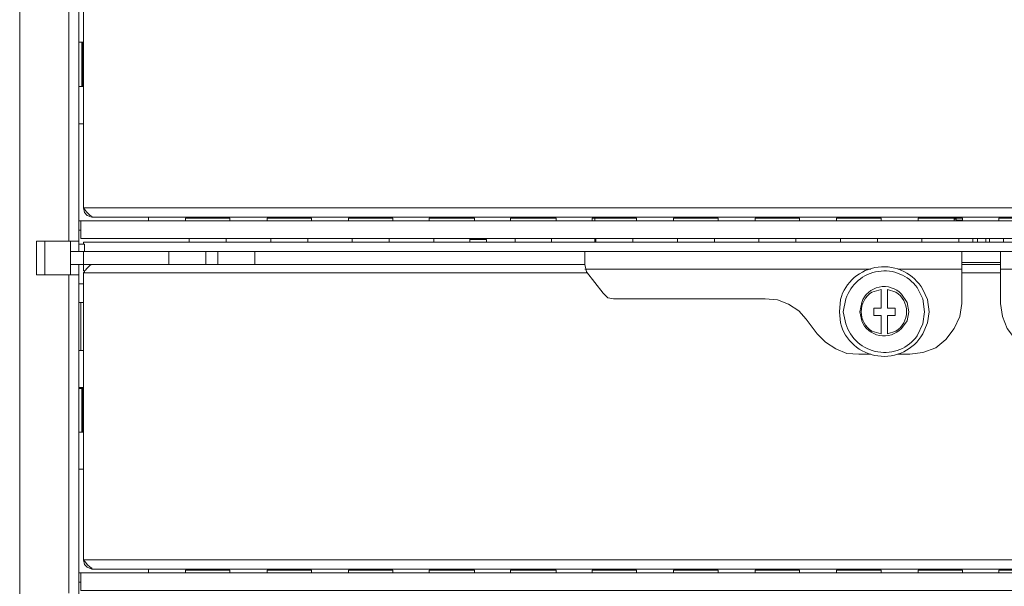
# Model space of a CAD drawing. Units: millimetres. Extents: x 2.4 to 16.5, y 0.1 to 8.5.
# Drawn here: x 13.7 to 14.6, y 7.2 to 7.7 of the extents above; entities that cross this region are included whole.
import ezdxf

# ---------------------------------------------------------------- set-up
doc = ezdxf.new("R2010")
doc.units = ezdxf.units.MM
doc.layers.add('Dahua', color=7, linetype='Continuous')

# ---------------------------------------------------------------- blocks, each defined once
blk = doc.blocks.new('EVS5048S-R_b')
at = {"lineweight": 0}
for points in [[(13.7358, 5.90255), (13.7358, 8.51838)], [(13.78913, 7.53172), (13.78913, 7.83672)], [(13.77996, 7.54088), (13.77996, 7.82755)], [(13.78913, 7.68005), (13.79246, 7.68005), (13.79246, 7.72005), (13.78913, 7.72005)], [(13.79163, 7.68005), (13.79163, 7.72005)], [(13.78913, 7.64672), (13.79246, 7.64672)], [(13.7933, 7.57088), (13.79413, 7.56672), (13.79663, 7.56422), (13.8008, 7.56255)], [(13.8008, 7.56338), (13.79913, 7.56422), (13.7983, 7.56505), (13.7958, 7.56755), (13.7933, 7.57088)], [(13.78913, 7.55922), (15.41163, 7.55922)], [(13.7908, 7.55922), (13.7908, 7.54338), (15.40996, 7.54338), (15.40996, 7.55922)], [(13.8008, 7.56338), (13.8008, 7.56255), (15.39996, 7.56255), (15.39996, 7.56338)], [(13.85163, 7.55922), (13.85163, 7.56255)], [(13.88496, 7.55922), (13.88496, 7.56172), (13.92496, 7.56172), (13.92496, 7.55922)], [(13.92496, 7.56172), (13.88496, 7.56172)], [(13.9583, 7.55922), (13.9583, 7.56172), (13.9983, 7.56172), (13.9983, 7.55922)], [(13.9983, 7.56172), (13.9583, 7.56172)], [(14.03163, 7.55922), (14.03163, 7.56172), (14.07163, 7.56172), (14.07163, 7.55922)], [(14.07163, 7.56172), (14.03163, 7.56172)], [(14.10413, 7.55922), (14.10413, 7.56172), (14.14496, 7.56172), (14.14496, 7.55922)], [(14.14496, 7.56172), (14.10413, 7.56172)], [(14.17746, 7.55922), (14.17746, 7.56172), (14.2183, 7.56172), (14.2183, 7.55922)], [(14.2183, 7.56172), (14.17746, 7.56172)], [(14.2508, 7.55922), (14.2508, 7.56172), (14.2908, 7.56172), (14.2508, 7.56172)], [(14.2533, 7.55922), (14.2533, 7.56172)], [(14.2908, 7.55922), (14.2908, 7.56172)], [(14.32413, 7.55922), (14.32413, 7.56172), (14.36413, 7.56172), (14.36413, 7.55922)], [(14.36413, 7.56172), (14.32413, 7.56172)], [(14.39746, 7.55922), (14.39746, 7.56172), (14.43746, 7.56172), (14.43746, 7.55922)], [(14.43746, 7.56172), (14.39746, 7.56172)], [(14.4708, 7.55922), (14.4708, 7.56172), (14.5108, 7.56172), (14.5108, 7.55922)], [(14.5108, 7.56172), (14.4708, 7.56172)], [(14.54413, 7.55922), (14.54413, 7.56172), (14.58413, 7.56172), (14.58413, 7.55922)], [(14.58413, 7.56172), (14.54413, 7.56172)], [(14.57663, 7.56172), (14.57663, 7.55922)], [(14.57663, 7.56088), (14.5783, 7.56088)], [(14.5783, 7.55922), (14.5783, 7.56172)], [(14.58413, 7.56005), (14.5783, 7.56005)], [(14.61663, 7.55922), (14.61663, 7.56172), (14.65746, 7.56172), (14.65746, 7.55922), (14.65663, 7.55922)], [(14.65746, 7.56172), (14.61663, 7.56172)], [(13.78913, 7.55088), (13.7908, 7.55088)], [(13.78913, 7.54088), (13.7508, 7.54088), (13.7508, 7.51088), (13.78913, 7.51088)], [(13.7583, 7.51088), (13.7583, 7.54088)], [(13.78163, 7.51088), (13.78163, 7.54088)], [(13.7933, 7.53838), (13.7933, 7.54005), (15.4083, 7.54005), (15.4083, 7.53838)], [(13.8883, 7.54338), (13.8883, 7.54005)], [(13.92163, 7.54338), (13.92163, 7.54005)], [(13.96163, 7.54338), (13.96163, 7.54005)], [(13.99496, 7.54338), (13.99496, 7.54005)], [(14.03496, 7.54338), (14.03496, 7.54005)], [(14.0683, 7.54338), (14.0683, 7.54005)], [(14.1083, 7.54338), (14.1083, 7.54005)], [(14.1408, 7.54338), (14.1408, 7.54005)], [(14.1558, 7.54005), (14.1558, 7.54255), (14.1408, 7.54255)], [(14.18163, 7.54338), (14.18163, 7.54005)], [(14.21413, 7.54338), (14.21413, 7.54005)], [(14.2533, 7.54005), (14.2533, 7.54338)], [(14.25413, 7.54338), (14.25413, 7.54005)], [(14.28746, 7.54338), (14.28746, 7.54005)], [(14.32746, 7.54338), (14.32746, 7.54005)], [(14.3608, 7.54338), (14.3608, 7.54005)], [(14.4008, 7.54338), (14.4008, 7.54005)], [(14.43413, 7.54338), (14.43413, 7.54005)], [(14.47413, 7.54338), (14.47413, 7.54005)], [(14.50746, 7.54338), (14.50746, 7.54005)], [(14.54746, 7.54338), (14.54746, 7.54005)], [(14.5808, 7.54338), (14.5808, 7.54005)], [(14.5933, 7.54338), (14.5933, 7.54005)], [(14.59746, 7.54338), (14.59746, 7.54005)], [(14.60496, 7.54338), (14.60496, 7.54005)], [(14.6083, 7.54338), (14.6083, 7.54005)], [(14.6208, 7.54338), (14.6208, 7.54005)], [(14.24413, 7.53172), (14.24413, 7.52005), (13.78163, 7.52005)], [(13.78163, 7.53172), (14.5833, 7.53172), (14.5833, 7.48505)], [(13.78913, 7.53838), (13.79413, 7.53838), (13.79413, 7.53172), (15.40746, 7.53172), (15.40746, 7.53838), (15.41163, 7.53838)], [(13.7933, 7.53172), (13.7933, 7.52005), (13.7933, 7.51422), (13.79413, 7.51422), (13.79413, 7.51338), (13.7933, 7.51255)], [(13.86996, 7.52005), (13.86996, 7.53172)], [(13.9033, 7.52005), (13.9033, 7.53172)], [(13.91413, 7.52005), (13.91413, 7.53172)], [(13.94746, 7.52005), (13.94746, 7.53172)], [(14.95746, 7.53172), (14.95746, 7.52005), (15.41913, 7.52005), (15.41913, 7.53172), (14.6183, 7.53172), (14.6183, 7.48505)], [(14.5833, 7.52172), (14.6183, 7.52172)], [(13.78913, 7.21505), (13.78913, 7.52005)], [(14.95413, 7.51255), (15.4083, 7.51255), (15.4083, 7.25422), (13.7933, 7.25422), (13.7933, 7.51255), (14.24663, 7.51255)], [(13.79413, 7.51422), (13.79496, 7.51505)], [(13.79996, 7.52005), (13.8008, 7.52005)], [(14.24413, 7.52005), (14.2458, 7.51338)], [(14.50163, 7.51588), (14.24413, 7.51588)], [(14.2608, 7.49422), (14.2458, 7.51338)], [(14.5833, 7.51588), (14.5258, 7.51588)], [(14.5833, 7.52005), (14.6183, 7.52005)], [(14.6183, 7.51255), (14.5833, 7.51255)], [(14.6183, 7.51588), (14.6758, 7.51588)], [(13.77996, 7.22422), (13.77996, 7.51088)], [(13.7933, 7.50255), (13.78913, 7.50255)], [(14.2608, 7.49422), (14.26496, 7.49005), (14.26996, 7.48922)], [(14.5108, 7.49755), (14.5108, 7.48088), (14.50413, 7.48088), (14.50413, 7.47422), (14.5108, 7.47422), (14.5108, 7.45755)], [(14.51663, 7.45755), (14.51663, 7.47422), (14.5233, 7.47422), (14.5233, 7.48088), (14.51663, 7.48088), (14.51663, 7.49755)], [(13.78913, 7.48588), (13.7933, 7.48588)], [(13.7908, 7.44255), (13.7908, 7.48588)], [(14.26996, 7.48922), (14.40663, 7.48922)], [(14.4433, 7.47088), (14.43663, 7.47838), (14.42746, 7.48422), (14.41746, 7.48838), (14.40663, 7.48922)], [(14.53663, 7.43922), (14.5483, 7.44089), (14.55996, 7.44505), (14.56913, 7.45255), (14.57663, 7.46255), (14.58163, 7.47339), (14.5833, 7.48505)], [(14.6183, 7.48505), (14.61996, 7.47339), (14.62413, 7.46255), (14.63163, 7.45255), (14.6408, 7.44505), (14.65246, 7.44089), (14.66413, 7.43922)], [(14.4533, 7.45755), (14.4433, 7.47088)], [(14.4533, 7.45755), (14.4608, 7.45005), (14.46996, 7.44422), (14.47996, 7.44005), (14.4908, 7.43922)], [(13.78913, 7.44255), (13.7933, 7.44255)], [(14.50163, 7.43922), (14.4908, 7.43922)], [(14.53663, 7.43922), (14.5258, 7.43922)], [(13.78913, 7.36922), (13.79246, 7.36922), (13.79246, 7.40922), (13.78913, 7.40922)], [(13.78913, 7.40838), (13.79163, 7.40838)], [(13.7908, 7.40838), (13.7908, 7.40922)], [(13.79163, 7.36922), (13.79163, 7.40922)], [(13.78913, 7.33588), (13.79246, 7.33588)], [(13.7933, 7.25422), (13.79413, 7.25005), (13.79663, 7.24755), (13.8008, 7.24589)], [(13.8008, 7.24672), (13.79913, 7.24755), (13.79663, 7.25005), (13.7958, 7.25088), (13.7933, 7.25422)], [(13.8008, 7.24672), (13.8008, 7.24588), (15.39996, 7.24588), (15.39996, 7.24672)], [(13.78913, 7.24255), (15.41163, 7.24255)], [(13.7908, 7.24255), (13.7908, 7.22672), (15.40996, 7.22672), (15.40996, 7.24255)], [(13.85163, 7.24255), (13.85163, 7.24588)], [(13.88496, 7.24255), (13.88496, 7.24505), (13.92496, 7.24505), (13.92496, 7.24255)], [(13.92496, 7.24505), (13.88496, 7.24505)], [(13.9583, 7.24255), (13.9583, 7.24505), (13.9983, 7.24505), (13.9983, 7.24255)], [(13.9983, 7.24505), (13.9583, 7.24505)], [(14.03163, 7.24255), (14.03163, 7.24505), (14.07163, 7.24505), (14.07163, 7.24255)], [(14.07163, 7.24505), (14.03163, 7.24505)], [(14.10413, 7.24255), (14.10413, 7.24505), (14.14496, 7.24505), (14.14496, 7.24255)], [(14.14496, 7.24505), (14.10413, 7.24505)], [(14.17746, 7.24255), (14.17746, 7.24505), (14.2183, 7.24505), (14.2183, 7.24255)], [(14.2183, 7.24505), (14.17746, 7.24505)], [(14.2508, 7.24255), (14.2508, 7.24505), (14.2908, 7.24505), (14.2508, 7.24505)], [(14.2908, 7.24255), (14.2908, 7.24505)], [(14.32413, 7.24255), (14.32413, 7.24505), (14.36413, 7.24505), (14.36413, 7.24255)], [(14.36413, 7.24505), (14.32413, 7.24505)], [(14.39746, 7.24255), (14.39746, 7.24505), (14.43746, 7.24505), (14.43746, 7.24255)], [(14.43746, 7.24505), (14.39746, 7.24505)], [(14.4708, 7.24255), (14.4708, 7.24505), (14.5108, 7.24505), (14.5108, 7.24255)], [(14.5108, 7.24505), (14.4708, 7.24505)], [(14.54413, 7.24255), (14.54413, 7.24505), (14.58413, 7.24505), (14.58413, 7.24255)], [(14.58413, 7.24505), (14.54413, 7.24505)], [(14.61663, 7.24255), (14.61663, 7.24505), (14.65746, 7.24505), (14.65746, 7.24255)], [(14.65746, 7.24505), (14.61663, 7.24505)], [(13.78913, 7.23422), (13.7908, 7.23422)]]:
    blk.add_lwpolyline(points, dxfattribs=at)
blk.add_lwpolyline([(13.7933, 7.83672), (13.7933, 7.83088), (13.7933, 7.57088), (15.4083, 7.57088), (15.4083, 7.83672), (15.4083, 7.84838), (15.4083, 7.85672), (13.7933, 7.85672)], close=True, dxfattribs=at)
for points in [[(14.55413, 7.47755), (14.55246, 7.48839), (14.5483, 7.49755, 0.668847), (14.47413, 7.48839), (14.4733, 7.47755), (14.47413, 7.46755, 0.669647), (14.5483, 7.45755), (14.55246, 7.46755)], [(14.54996, 7.47755), (14.5483, 7.48922), (14.5433, 7.49922, 0.611457), (14.47913, 7.48922), (14.47663, 7.47755), (14.47913, 7.46672, 0.621817), (14.5433, 7.45589), (14.5483, 7.46672)], [(14.5358, 7.47755), (14.53413, 7.48589), (14.52913, 7.49339, 0.561389), (14.4933, 7.48589), (14.49163, 7.47755), (14.4933, 7.46922, 0.541914), (14.52913, 7.46255), (14.53413, 7.46922)]]:
    blk.add_lwpolyline(points, format="xyb", close=True, dxfattribs=at)
for points in [[(14.5108, 7.49755), (14.50246, 7.49505, 0.549421), (14.50246, 7.46005), (14.5108, 7.45755)], [(14.51663, 7.45755), (14.52413, 7.46005, 0.549421), (14.52413, 7.49505), (14.51663, 7.49755)]]:
    blk.add_lwpolyline(points, format="xyb", dxfattribs=at)
blk.add_open_spline([(13.79496, 7.51505), (13.79663, 7.51672), (13.7983, 7.51838), (13.79996, 7.52005)], degree=3, dxfattribs=at)

msp = doc.modelspace()

# ---------------------------------------------------------------- block references
at = {"layer": 'Dahua'}
msp.add_blockref('EVS5048S-R_b', (0, 0), dxfattribs=at)

doc.saveas('drawing.dxf')
